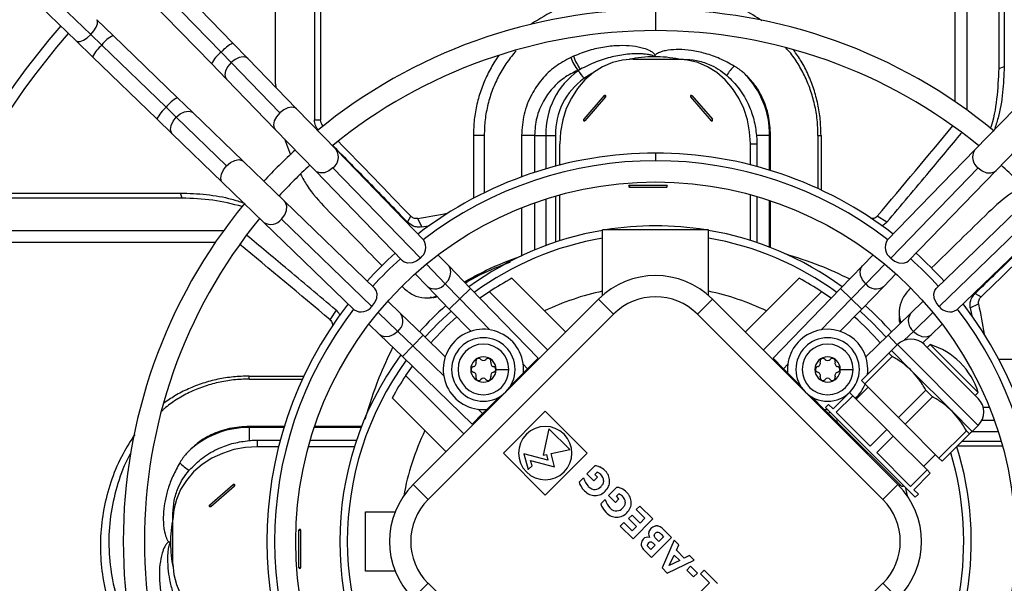
# Model space of a CAD drawing. Units: millimetres. Extents: x 5 to 414, y 3 to 291.
# Drawn here: x 121 to 136, y 239 to 248 of the extents above; entities that cross this region are included whole.
import ezdxf

# ---------------------------------------------------------------- set-up
doc = ezdxf.new("R2010")
doc.units = ezdxf.units.MM

msp = doc.modelspace()

# ---------------------------------------------------------------- linework, layer by layer
at = {"color": 7, "linetype": 'Continuous', "lineweight": 25}
for p, q in [((135.715, 250.59), (135.715, 246.234)), ((135.902, 250.51), (135.902, 246.103)), ((125.63, 250.293), (125.63, 245.945)), ((125.727, 250.339), (125.727, 245.945)), ((136.412, 246.757), (136.412, 250.273)), ((136.492, 250.233), (136.492, 246.784)), ((125.016, 246.514), (125.016, 249.971)), ((121.218, 248.151), (122.108, 247.29)), ((124.342, 247.155), (123.362, 248.168)), ((120.987, 248.05), (121.877, 247.189)), ((124.159, 247.01), (123.178, 248.023)), ((123.027, 247.844), (124.007, 246.831)), ((122.459, 247.275), (122.202, 247.524)), ((121.877, 247.189), (122.134, 246.94)), ((122.108, 247.29), (122.279, 247.124)), ((123.471, 246.295), (122.459, 247.275)), ((122.279, 247.124), (123.292, 246.144)), ((124.578, 246.912), (124.342, 247.155)), ((122.134, 246.94), (123.147, 245.96)), ((124.159, 247.01), (124.316, 246.848)), ((125.345, 246.12), (124.578, 246.912)), ((130.646, 246.901), (131.339, 246.901)), ((131.339, 246.901), (131.44, 246.901)), ((124.007, 246.831), (124.243, 246.587)), ((125.082, 246.056), (124.316, 246.848)), ((129.776, 246.724), (129.782, 246.719)), ((136.412, 246.757), (136.492, 246.784)), ((124.243, 246.587), (125.01, 245.795)), ((125.016, 246.514), (125.02, 246.455)), ((123.715, 246.059), (123.471, 246.295)), ((130.194, 246.328), (129.871, 245.954)), ((130.213, 246.306), (129.889, 245.932)), ((131.554, 246.306), (131.877, 245.932)), ((131.572, 246.328), (131.896, 245.954)), ((123.292, 246.144), (123.454, 245.986)), ((125.974, 245.471), (125.345, 246.12)), ((136.657, 246.12), (136.028, 245.471)), ((123.147, 245.96), (123.39, 245.724)), ((123.454, 245.986), (124.246, 245.22)), ((124.507, 245.293), (123.715, 246.059)), ((125.63, 245.945), (125.727, 245.945)), ((125.01, 245.795), (125.638, 245.146)), ((136.363, 245.146), (136.992, 245.795)), ((123.39, 245.724), (124.182, 244.957)), ((125.156, 245.644), (125.251, 245.393)), ((128.132, 245.701), (128.132, 244.709)), ((128.303, 245.701), (128.132, 245.701)), ((128.303, 245.701), (128.303, 244.796)), ((129.095, 245.701), (128.891, 245.701)), ((129.095, 245.701), (129.273, 245.701)), ((129.273, 245.701), (129.425, 245.701)), ((132.796, 245.701), (132.591, 245.701)), ((132.813, 245.701), (132.796, 245.701)), ((132.813, 245.148), (132.813, 245.701)), ((133.559, 245.701), (133.559, 244.862)), ((133.559, 245.701), (133.607, 245.701)), ((133.607, 245.701), (133.607, 244.84)), ((127.351, 244.048), (125.974, 245.471)), ((129.492, 245.234), (129.492, 245.568)), ((132.494, 245.238), (132.494, 245.568)), ((132.494, 245.568), (132.597, 245.568)), ((132.597, 245.568), (132.597, 245.211)), ((136.028, 245.471), (134.651, 244.048)), ((125.156, 244.664), (124.507, 245.293)), ((127.298, 243.767), (125.921, 245.19)), ((136.081, 245.19), (134.704, 243.767)), ((125.638, 245.146), (127.015, 243.723)), ((134.986, 243.723), (136.363, 245.146)), ((124.182, 244.957), (124.832, 244.329)), ((130.59, 244.917), (131.177, 244.917)), ((130.59, 244.886), (131.177, 244.886)), ((123.545, 244.712), (120.029, 244.712)), ((120.069, 244.792), (123.518, 244.792)), ((123.545, 244.712), (123.518, 244.792)), ((129.492, 244.04), (129.492, 244.764)), ((132.494, 244.045), (132.494, 244.768)), ((132.597, 244.739), (132.597, 244.011)), ((126.579, 243.287), (125.156, 244.664)), ((132.813, 243.933), (132.813, 244.67)), ((136.845, 244.664), (135.423, 243.287)), ((125.112, 244.382), (126.535, 243.004)), ((127.094, 244.333), (127.145, 244.428)), ((127.321, 244.259), (127.258, 244.39)), ((134.644, 244.333), (134.492, 244.428)), ((135.466, 243.004), (136.889, 244.382)), ((124.832, 244.329), (126.254, 242.952)), ((135.747, 242.952), (137.17, 244.329)), ((119.792, 244.203), (124.199, 244.203)), ((130.167, 243.178), (130.167, 244.212)), ((131.834, 244.212), (130.167, 244.212)), ((131.834, 243.178), (131.834, 244.212)), ((119.712, 244.016), (124.069, 244.016)), ((127.743, 243.643), (127.575, 243.816)), ((134.426, 243.816), (134.258, 243.643)), ((128.087, 243.287), (127.743, 243.643)), ((134.258, 243.643), (133.914, 243.287)), ((127.215, 243.518), (127.408, 243.318)), ((129.586, 242.601), (128.738, 243.45)), ((133.263, 243.45), (132.415, 242.601)), ((134.594, 243.318), (134.787, 243.518)), ((127.408, 243.318), (127.752, 242.963)), ((127.69, 243.362), (127.92, 243.125)), ((134.082, 243.125), (134.311, 243.362)), ((134.249, 242.963), (134.594, 243.318)), ((127.394, 243.14), (127.451, 243.14)), ((129.15, 242.189), (128.087, 243.287)), ((128.385, 243.237), (128.236, 243.134)), ((128.385, 243.237), (129.304, 242.318)), ((133.616, 243.237), (132.698, 242.318)), ((133.914, 243.287), (132.851, 242.189)), ((133.765, 243.134), (133.616, 243.237)), ((136.032, 243.208), (136.127, 243.157)), ((126.984, 242.894), (126.784, 243.088)), ((130.105, 243.12), (127.182, 240.197)), ((130.341, 242.884), (130.105, 243.12)), ((131.661, 242.884), (131.896, 243.12)), ((134.819, 240.197), (131.896, 243.12)), ((135.217, 243.088), (135.017, 242.894)), ((135.958, 242.982), (136.089, 243.044)), ((125.969, 242.945), (125.874, 242.793)), ((127.34, 242.55), (126.984, 242.894)), ((130.341, 242.884), (127.418, 239.961)), ((127.752, 242.963), (128.09, 242.613)), ((134.583, 239.961), (131.661, 242.884)), ((133.911, 242.613), (134.249, 242.963)), ((135.017, 242.894), (134.662, 242.55)), ((134.839, 242.908), (134.839, 242.851)), ((126.486, 242.727), (126.659, 242.559)), ((135.342, 242.559), (135.515, 242.727)), ((126.659, 242.559), (127.015, 242.215)), ((127.177, 242.383), (126.94, 242.612)), ((127.689, 242.212), (127.34, 242.55)), ((134.662, 242.55), (134.312, 242.212)), ((135.206, 242.428), (135.342, 242.559)), ((134.715, 242.309), (134.81, 242.403)), ((136.082, 241.131), (134.81, 242.403)), ((136.082, 241.555), (135.234, 242.403)), ((135.281, 242.356), (135.328, 242.403)), ((136.082, 241.649), (135.328, 242.403)), ((127.015, 242.215), (128.113, 241.152)), ((134.675, 242.268), (134.244, 241.838)), ((134.726, 242.217), (134.295, 241.786)), ((134.675, 242.268), (134.726, 242.217)), ((134.715, 242.309), (135.034, 241.991)), ((127.169, 242.066), (127.065, 241.917)), ((128.985, 242.024), (129.15, 242.189)), ((133.016, 242.024), (132.851, 242.189)), ((137.401, 242.17), (136.408, 242.17)), ((124.601, 241.908), (125.462, 241.908)), ((124.601, 241.86), (124.601, 241.908)), ((127.065, 241.917), (127.984, 240.999)), ((128.49, 242.012), (128.69, 242.012)), ((128.722, 241.761), (128.921, 241.96)), ((128.921, 241.96), (128.985, 242.024)), ((133.08, 241.96), (133.016, 242.024)), ((133.08, 241.96), (133.279, 241.761)), ((133.911, 242.012), (134.111, 242.012)), ((135.034, 241.991), (135.67, 241.354)), ((124.601, 241.86), (125.44, 241.86)), ((134.244, 241.838), (134.295, 241.786)), ((134.829, 241.253), (134.295, 241.786)), ((134.055, 241.649), (133.796, 241.39)), ((134.107, 241.598), (133.847, 241.339)), ((134.055, 241.649), (134.107, 241.598)), ((134.641, 241.064), (134.107, 241.598)), ((134.161, 241.543), (134.35, 241.732)), ((135.26, 241.683), (134.829, 241.253)), ((135.26, 241.683), (135.362, 241.581)), ((136.035, 241.602), (136.082, 241.649)), ((126.852, 241.564), (127.701, 240.716)), ((128.342, 241.381), (128.541, 241.58)), ((133.46, 241.58), (133.659, 241.381)), ((133.678, 241.413), (133.725, 241.461)), ((133.796, 241.39), (133.725, 241.461)), ((135.362, 241.581), (134.932, 241.15)), ((128.278, 241.317), (128.113, 241.152)), ((128.342, 241.381), (128.278, 241.317)), ((129.264, 241.353), (128.604, 240.693)), ((129.924, 240.693), (129.264, 241.353)), ((133.659, 241.381), (133.723, 241.317)), ((133.659, 241.381), (133.713, 241.379)), ((135.092, 239.999), (133.678, 241.413)), ((133.723, 241.317), (133.87, 241.17)), ((134.381, 240.805), (133.847, 241.339)), ((135.67, 241.354), (135.988, 241.036)), ((133.861, 241.183), (134.862, 240.182)), ((134.829, 241.253), (134.932, 241.15)), ((134.932, 241.15), (135.465, 240.616)), ((135.988, 241.036), (136.082, 241.131)), ((125.154, 241.114), (124.601, 241.114)), ((124.601, 241.114), (124.601, 241.097)), ((124.601, 241.097), (124.601, 240.892)), ((126.369, 241.114), (125.632, 241.114)), ((129.319, 241.078), (129.23, 240.659)), ((129.649, 240.748), (129.319, 241.078)), ((134.641, 241.064), (134.381, 240.805)), ((134.641, 241.064), (134.743, 240.961)), ((135.896, 241.047), (135.465, 240.616)), ((135.947, 240.995), (135.517, 240.565)), ((135.896, 241.047), (135.947, 240.995)), ((124.734, 240.795), (124.734, 240.898)), ((124.734, 240.898), (125.091, 240.898)), ((125.564, 240.898), (126.291, 240.898)), ((134.743, 240.961), (134.484, 240.702)), ((134.743, 240.961), (135.277, 240.428)), ((125.064, 240.795), (124.734, 240.795)), ((126.257, 240.795), (125.534, 240.795)), ((128.604, 240.693), (129.264, 240.033)), ((129.306, 240.581), (128.928, 240.682)), ((128.928, 240.682), (128.995, 240.433)), ((129.23, 240.659), (129.282, 240.67)), ((129.264, 240.033), (129.924, 240.693)), ((129.282, 240.67), (129.306, 240.581)), ((129.356, 240.686), (129.649, 240.748)), ((129.412, 240.475), (129.356, 240.686)), ((135.018, 240.168), (134.484, 240.702)), ((135.222, 240.482), (135.411, 240.671)), ((135.762, 240.81), (136.463, 240.81)), ((129.056, 240.495), (129.034, 240.576)), ((129.034, 240.576), (129.412, 240.475)), ((135.465, 240.616), (135.517, 240.565)), ((128.995, 240.433), (129.056, 240.495)), ((130.047, 240.494), (129.918, 240.365)), ((129.918, 240.365), (130.027, 240.256)), ((130.044, 240.354), (130.081, 240.391)), ((130.085, 240.313), (130.044, 240.354)), ((135.277, 240.428), (135.018, 240.168)), ((135.328, 240.376), (135.069, 240.117)), ((135.277, 240.428), (135.328, 240.376)), ((123.975, 239.873), (124.349, 240.197)), ((127.418, 239.961), (127.182, 240.197)), ((129.867, 240.302), (129.798, 240.234)), ((130.027, 240.256), (130.085, 240.313)), ((134.583, 239.961), (134.819, 240.197)), ((123.996, 239.854), (124.37, 240.178)), ((130.387, 240.153), (130.259, 240.024)), ((130.385, 240.013), (130.422, 240.05)), ((135.14, 240.046), (135.069, 240.117)), ((135.092, 239.999), (135.14, 240.046)), ((130.207, 239.962), (130.139, 239.893)), ((130.259, 240.024), (130.368, 239.915)), ((130.368, 239.915), (130.425, 239.973)), ((130.425, 239.973), (130.385, 240.013)), ((123.401, 239.64), (123.401, 239.741)), ((126.434, 238.835), (126.434, 239.768)), ((126.434, 239.768), (126.9, 239.768)), ((130.756, 239.86), (130.698, 239.803)), ((130.698, 239.803), (130.834, 239.668)), ((130.96, 239.656), (130.756, 239.86)), ((123.401, 238.947), (123.401, 239.64)), ((130.502, 239.601), (130.445, 239.543)), ((130.635, 239.469), (130.502, 239.601)), ((130.632, 239.718), (130.574, 239.661)), ((130.574, 239.661), (130.701, 239.535)), ((130.758, 239.592), (130.632, 239.718)), ((130.646, 239.342), (130.96, 239.656)), ((130.834, 239.668), (130.758, 239.592)), ((125.385, 238.891), (125.385, 239.477)), ((125.416, 238.891), (125.416, 239.477)), ((130.445, 239.543), (130.646, 239.342)), ((130.701, 239.535), (130.635, 239.469)), ((131.253, 239.363), (131.118, 239.498)), ((130.939, 239.049), (131.253, 239.363)), ((130.959, 239.279), (130.995, 239.243)), ((131.053, 239.3), (131.004, 239.349)), ((131.127, 239.375), (131.053, 239.3)), ((131.087, 239.414), (131.127, 239.375)), ((131.295, 239.321), (131.104, 238.884)), ((131.369, 239.247), (131.295, 239.321)), ((130.819, 239.169), (130.939, 239.049)), ((130.928, 239.175), (130.891, 239.212)), ((130.995, 239.243), (130.928, 239.175)), ((131.33, 239.163), (131.369, 239.247)), ((131.454, 239.039), (131.33, 239.163)), ((131.184, 238.804), (131.609, 239.007)), ((131.218, 238.92), (131.296, 239.087)), ((131.381, 239.002), (131.218, 238.92)), ((131.296, 239.087), (131.381, 239.002)), ((131.536, 239.08), (131.454, 239.039)), ((131.609, 239.007), (131.536, 239.08)), ((126.9, 238.835), (126.434, 238.835)), ((131.104, 238.884), (131.184, 238.804)), ((131.554, 238.91), (131.493, 238.849)), ((131.493, 238.849), (131.599, 238.744)), ((131.66, 238.804), (131.554, 238.91)), ((131.599, 238.744), (131.66, 238.804)), ((131.766, 238.85), (131.709, 238.793)), ((131.977, 238.639), (131.766, 238.85)), ((127.418, 238.642), (127.182, 238.406)), ((127.418, 238.642), (130.341, 235.719)), ((131.851, 238.65), (131.594, 238.394)), ((131.661, 235.719), (134.583, 238.642)), ((131.709, 238.793), (131.851, 238.65)), ((134.583, 238.642), (134.819, 238.406))]:
    msp.add_line(p, q, dxfattribs=at)
at = {"color": 8, "linetype": 'Continuous', "lineweight": 25}
for p, q in [((131.001, 247.685), (131.001, 247.351)), ((125.76, 245.845), (125.764, 245.852)), ((128.891, 245.701), (128.891, 245.048)), ((129.095, 245.701), (129.095, 245.119)), ((129.273, 245.701), (129.273, 245.174)), ((129.425, 245.701), (129.425, 245.217)), ((132.796, 245.154), (132.796, 245.701)), ((131.001, 245.423), (131.001, 245.301)), ((129.273, 244.698), (129.273, 243.965)), ((129.425, 244.745), (129.425, 244.019)), ((128.891, 244.561), (128.891, 243.805)), ((129.095, 244.638), (129.095, 243.895)), ((132.796, 243.94), (132.796, 244.676)), ((127.392, 243.67), (127.69, 243.362)), ((134.311, 243.362), (134.61, 243.67)), ((127.92, 243.125), (128.087, 243.287)), ((134.082, 243.125), (133.914, 243.287)), ((127.752, 242.963), (127.92, 243.125)), ((127.92, 243.125), (128.392, 242.637)), ((133.61, 242.637), (134.082, 243.125)), ((134.249, 242.963), (134.082, 243.125)), ((126.94, 242.612), (126.632, 242.911)), ((135.369, 242.911), (135.061, 242.612)), ((127.34, 242.55), (127.177, 242.383)), ((134.662, 242.55), (134.807, 242.4)), ((135.061, 242.612), (134.917, 242.472)), ((127.177, 242.383), (127.015, 242.215)), ((127.665, 241.91), (127.177, 242.383)), ((128.918, 242.093), (128.985, 242.024)), ((133.016, 242.024), (133.083, 242.093)), ((128.278, 241.317), (128.209, 241.384)), ((133.749, 241.342), (133.723, 241.317)), ((136.26, 241.411), (136.162, 241.411)), ((136.337, 241.207), (136.138, 241.207)), ((125.148, 241.097), (124.601, 241.097)), ((126.363, 241.097), (125.626, 241.097)), ((136.398, 241.029), (135.981, 241.029)), ((136.444, 240.877), (135.829, 240.877))]:
    msp.add_line(p, q, dxfattribs=at)
at = {"color": 8, "linetype": 'Continuous', "lineweight": 25, "flags": 128}
for points in [[(122.108, 247.29), (122.157, 247.348), (122.193, 247.407), (122.213, 247.46), (122.214, 247.503), (122.202, 247.524)], [(121.877, 247.189), (121.899, 247.178), (121.941, 247.18), (121.994, 247.201), (122.052, 247.239), (122.108, 247.29)], [(124.578, 246.912), (124.559, 246.927), (124.508, 246.939), (124.446, 246.929), (124.379, 246.897), (124.316, 246.848)], [(124.316, 246.848), (124.264, 246.786), (124.23, 246.72), (124.218, 246.658), (124.229, 246.607), (124.243, 246.587)], [(130.01, 246.681), (130, 246.675), (129.873, 246.596)], [(123.454, 245.986), (123.516, 246.038), (123.582, 246.072), (123.644, 246.084), (123.695, 246.073), (123.715, 246.059)], [(125.345, 246.12), (125.326, 246.135), (125.275, 246.147), (125.212, 246.137), (125.145, 246.105), (125.082, 246.056)], [(123.39, 245.724), (123.376, 245.743), (123.363, 245.794), (123.373, 245.857), (123.405, 245.923), (123.454, 245.986)], [(125.082, 246.056), (125.031, 245.994), (124.997, 245.928), (124.985, 245.866), (124.996, 245.815), (125.01, 245.795)], [(124.246, 245.22), (124.308, 245.271), (124.374, 245.305), (124.436, 245.318), (124.487, 245.307), (124.507, 245.293)], [(124.182, 244.957), (124.168, 244.976), (124.155, 245.027), (124.165, 245.09), (124.197, 245.157), (124.246, 245.22)], [(125.921, 245.19), (125.856, 245.141), (125.786, 245.113), (125.718, 245.108), (125.661, 245.128), (125.638, 245.146)], [(136.081, 245.19), (136.145, 245.141), (136.215, 245.113), (136.283, 245.108), (136.341, 245.128), (136.363, 245.146)], [(125.112, 244.382), (125.161, 244.446), (125.189, 244.516), (125.194, 244.584), (125.174, 244.641), (125.156, 244.664)], [(127.69, 243.362), (127.738, 243.421), (127.769, 243.487), (127.778, 243.552), (127.766, 243.609), (127.743, 243.643)], [(134.311, 243.362), (134.261, 243.425), (134.23, 243.494), (134.223, 243.562), (134.241, 243.62), (134.258, 243.643)], [(127.369, 242.522), (127.582, 242.748), (127.78, 242.933)], [(134.221, 242.933), (134.419, 242.748), (134.633, 242.522)], [(126.94, 242.612), (126.878, 242.562), (126.808, 242.531), (126.74, 242.524), (126.682, 242.542), (126.659, 242.559)], [(135.061, 242.612), (135.124, 242.562), (135.193, 242.531), (135.261, 242.524), (135.319, 242.542), (135.342, 242.559)], [(134.967, 240.019), (134.948, 240.117), (134.941, 240.151)]]:
    msp.add_lwpolyline(points, dxfattribs=at)
at = {"color": 7, "linetype": 'Continuous', "lineweight": 25, "flags": 128}
for points in [[(130.646, 246.901), (130.482, 246.888), (130.321, 246.847), (130.167, 246.781), (130.022, 246.69), (129.89, 246.576), (129.774, 246.441), (129.675, 246.289), (129.596, 246.122), (129.539, 245.944), (129.504, 245.758), (129.492, 245.568)], [(132.494, 245.568), (132.482, 245.758), (132.447, 245.944), (132.39, 246.122), (132.311, 246.289), (132.212, 246.441), (132.095, 246.576), (131.964, 246.69), (131.819, 246.781), (131.665, 246.847), (131.504, 246.888), (131.339, 246.901)], [(130.213, 246.306), (130.216, 246.311), (130.217, 246.317), (130.216, 246.323), (130.213, 246.328), (130.209, 246.331), (130.204, 246.332), (130.199, 246.331), (130.194, 246.328)], [(131.572, 246.328), (131.568, 246.331), (131.563, 246.332), (131.558, 246.331), (131.554, 246.328), (131.551, 246.323), (131.55, 246.317), (131.551, 246.311), (131.554, 246.306)], [(129.871, 245.954), (129.868, 245.949), (129.867, 245.943), (129.868, 245.937), (129.871, 245.932), (129.875, 245.929), (129.88, 245.928), (129.885, 245.929), (129.889, 245.932)], [(131.877, 245.932), (131.882, 245.929), (131.887, 245.928), (131.892, 245.929), (131.896, 245.932), (131.899, 245.937), (131.9, 245.943), (131.899, 245.949), (131.896, 245.954)], [(127.321, 244.259), (127.418, 244.277), (127.44, 244.281)], [(127.298, 243.767), (127.236, 243.72), (127.167, 243.692), (127.101, 243.685), (127.044, 243.702), (127.015, 243.723)], [(134.704, 243.767), (134.766, 243.72), (134.834, 243.692), (134.9, 243.685), (134.957, 243.702), (134.986, 243.723)], [(126.535, 243.004), (126.582, 243.067), (126.61, 243.135), (126.617, 243.201), (126.6, 243.258), (126.579, 243.287)], [(135.466, 243.004), (135.419, 243.067), (135.391, 243.135), (135.385, 243.201), (135.401, 243.258), (135.423, 243.287)], [(135.958, 242.982), (135.976, 242.885), (135.98, 242.862)], [(124.734, 240.795), (124.544, 240.783), (124.358, 240.748), (124.18, 240.69), (124.013, 240.612), (123.861, 240.513), (123.726, 240.396), (123.612, 240.264), (123.521, 240.12), (123.455, 239.965), (123.414, 239.804), (123.401, 239.64)], [(124.37, 240.178), (124.373, 240.182), (124.375, 240.187), (124.373, 240.192), (124.37, 240.197), (124.365, 240.2), (124.359, 240.201), (124.353, 240.2), (124.349, 240.197)], [(123.975, 239.873), (123.971, 239.869), (123.97, 239.864), (123.971, 239.859), (123.975, 239.854), (123.98, 239.851), (123.985, 239.85), (123.991, 239.851), (123.996, 239.854)], [(123.401, 238.947), (123.414, 238.783), (123.455, 238.622), (123.521, 238.468), (123.612, 238.323), (123.726, 238.191), (123.861, 238.075), (124.013, 237.976), (124.18, 237.897), (124.358, 237.839), (124.544, 237.804), (124.734, 237.793)]]:
    msp.add_lwpolyline(points, dxfattribs=at)
at = {"color": 7, "linetype": 'Continuous', "lineweight": 25}
for centre, radius in [((131.001, 239.435), 23.4), ((131.001, 239.435), 23.186), ((131.001, 239.301), 5.667)]:
    msp.add_circle(centre, radius, dxfattribs=at)
for centre, radius, start, end in [((131.001, 239.301), 8.383, 90, 129.4251), ((131.001, 239.301), 8.383, 50.5022, 90), ((131.001, 239.301), 12.4, 139.0684, 220.9316), ((131.001, 239.301), 8.05, 90, 129.1598), ((131.001, 239.301), 8.05, 50.7677, 90), ((131.001, 239.301), 12.233, 139.1112, 220.8888), ((130.816, 244.406), 2.772, 113.526, 114.5167), ((130.478, 247.237), 0.869, 200.797, 216.1445), ((130.515, 247.239), 0.857, 199.8715, 215.478), ((130.984, 245.007), 1.933, 78.508, 90.2873), ((130.49, 245.729), 1.217, 125.5649, 181.305), ((130.821, 244.323), 2.619, 112.5386, 113.5176), ((131.048, 244.82), 2.282, 122.6338, 123.6906), ((129.48, 246.401), 0.438, 26.4685, 46.4712), ((132.745, 246.275), 0.725, 134.2918, 149.2413), ((130.495, 245.726), 1.07, 125.5649, 181.305), ((131.439, 245.719), 1.356, 359.2446, 44.3157), ((130.33, 246.426), 0.168, 216.018, 225.7688), ((131.689, 246.207), 0.168, 134.2312, 143.982), ((130.006, 246.052), 0.168, 216.018, 225.7688), ((132.013, 245.833), 0.168, 134.2312, 143.982), ((131.001, 239.301), 8.383, 132.6195, 137.3805), ((131.001, 239.301), 6.121, 90, 127.7026), ((131.001, 239.301), 6.121, 52.2974, 90), ((131.001, 239.301), 8.05, 132.5594, 137.4406), ((131.001, 239.301), 6, 52.4268, 127.5732), ((131.001, 239.301), 8.05, 42.5594, 47.4406), ((130.592, 244.901), 0.0153, 96.6254, 263.3746), ((130.734, 244.901), 0.145, 173.9767, 186.0233), ((131.321, 244.901), 0.145, 173.9767, 186.0233), ((131.175, 244.901), 0.0153, 276.6254, 83.3746), ((131.001, 239.301), 8.383, 140.514, 219.4251), ((131.001, 239.301), 8.05, 140.7677, 219.1633), ((60.368, 607.423), 369.144, 280.43989, 280.51493), ((131.001, 239.301), 4.973, 90, 99.1394), ((131.001, 239.301), 4.973, 80.8606, 90), ((131.001, 239.301), 4.973, 99.646, 126.2243), ((131.001, 239.301), 4.973, 53.7757, 80.354), ((127.175, 243.936), 0.208, 306.0335, 32.6355), ((134.826, 243.936), 0.208, 147.3645, 233.9665), ((131.001, 239.301), 6.121, 132.0832, 137.9168), ((131.001, 239.301), 6.121, 42.0832, 47.9168), ((131.001, 239.301), 6, 132.043, 137.957), ((131.001, 239.301), 6, 42.043, 47.957), ((131.001, 239.301), 4.725, 118.6105, 123.6082), ((131.001, 242.224), 1.267, 45, 135), ((131.001, 239.301), 4.725, 56.3918, 61.3895), ((131.001, 239.301), 4.031, 101.9316, 115.6832), ((131.001, 242.224), 0.933, 45, 135), ((131.001, 239.301), 4.031, 64.3168, 78.0684), ((131.001, 239.301), 6.121, 142.2974, 217.7026), ((126.366, 243.127), 0.208, 237.3645, 323.9665), ((131.001, 239.301), 4.973, 131.6243, 138.3757), ((131.001, 239.301), 4.973, 41.6243, 48.3757), ((135.635, 243.127), 0.208, 216.0335, 302.6355), ((131.001, 239.301), 6.121, 322.2974, 37.7026), ((499.122, 309.934), 369.144, 190.43989, 190.51493), ((131.001, 239.301), 6, 142.4268, 217.5732), ((131.001, 239.301), 4.725, 131.4959, 138.5041), ((131.001, 239.301), 4.725, 41.4959, 48.5041), ((131.001, 239.301), 6, 322.4268, 37.5732), ((128.29, 242.012), 0.633, 355.2566, 274.7434), ((133.711, 242.012), 0.633, 352.8636, 184.7434), ((128.29, 242.012), 0.5, 0, 180), ((128.29, 242.012), 0.4, 0, 180), ((133.711, 242.012), 0.5, 0, 180), ((133.711, 242.012), 0.4, 0, 180), ((135.022, 242.191), 0.3, 45, 135), ((134.998, 241.319), 1.133, 45, 73.0725), ((131.001, 239.301), 4.973, 143.7757, 216.2243), ((128.29, 242.012), 0.2, 0, 180), ((133.711, 242.012), 0.2, 0, 180), ((128.142, 242.012), 0.0453, 101.3189, 258.6811), ((128.123, 242.109), 0.0533, 281.3189, 18.6811), ((128.216, 242.14), 0.0453, 41.3189, 198.6811), ((128.29, 242.205), 0.0533, 221.3189, 318.6811), ((128.364, 242.14), 0.0453, 341.3189, 138.6811), ((128.458, 242.109), 0.0533, 161.3189, 258.6811), ((128.438, 242.012), 0.0453, 281.3189, 78.6811), ((133.563, 242.012), 0.0453, 101.3189, 258.6811), ((133.544, 242.109), 0.0533, 281.3189, 18.6811), ((133.637, 242.14), 0.0453, 41.3189, 198.6811), ((133.711, 242.205), 0.0533, 221.3189, 318.6811), ((133.785, 242.14), 0.0453, 341.3189, 138.6811), ((133.879, 242.109), 0.0533, 161.3189, 258.6811), ((133.859, 242.012), 0.0453, 281.3189, 78.6811), ((134.998, 241.319), 1.133, 16.9275, 45), ((131.001, 239.301), 4.725, 146.3918, 151.3895), ((128.29, 242.012), 0.5, 180, 0), ((128.29, 242.012), 0.4, 180, 0), ((128.29, 242.012), 0.2, 180, 0), ((128.123, 241.915), 0.0533, 341.3189, 78.6811), ((128.216, 241.884), 0.0453, 161.3189, 318.6811), ((128.364, 241.884), 0.0453, 221.3189, 18.6811), ((128.458, 241.915), 0.0533, 101.3189, 198.6811), ((133.711, 242.012), 0.5, 180, 0), ((133.711, 242.012), 0.4, 180, 0), ((133.711, 242.012), 0.2, 180, 0), ((133.544, 241.915), 0.0533, 341.3189, 78.6811), ((133.637, 241.884), 0.0453, 161.3189, 318.6811), ((133.785, 241.884), 0.0453, 221.3189, 18.6811), ((133.879, 241.915), 0.0533, 101.3189, 198.6811), ((128.29, 241.819), 0.0533, 41.3189, 138.6811), ((133.711, 241.819), 0.0533, 41.3189, 138.6811), ((133.711, 242.012), 0.633, 313.7937, 338.5782), ((135.87, 241.343), 0.3, 315, 45), ((133.885, 241.207), 0.0333, 135, 225), ((133.89, 241.107), 0.0667, 105, 123.463), ((124.583, 239.74), 1.356, 89.2446, 134.3157), ((129.264, 240.693), 0.42, 135, 315), ((129.264, 240.693), 0.42, 315, 135), ((131.001, 239.301), 4.973, 323.7757, 17.4536), ((124.027, 241.046), 0.725, 224.2918, 239.2413), ((124.469, 240.314), 0.168, 224.2312, 233.982), ((128.078, 239.301), 1.267, 135, 225), ((133.923, 239.301), 1.267, 315, 45), ((134.786, 240.211), 0.0667, 326.2056, 345), ((134.886, 240.206), 0.0333, 225, 315), ((128.078, 239.301), 0.933, 135, 225), ((133.923, 239.301), 0.933, 315, 45), ((124.095, 239.99), 0.168, 224.2312, 233.982), ((125.295, 239.284), 1.933, 168.508, 180.2873), ((125.401, 239.476), 0.0153, 6.6254, 173.3746), ((125.401, 239.622), 0.145, 263.9767, 276.0233), ((125.401, 238.892), 0.0153, 186.6254, 353.3746), ((125.401, 239.035), 0.145, 263.9767, 276.0233)]:
    msp.add_arc(centre, radius, start, end, dxfattribs=at)
at = {"color": 8, "linetype": 'Continuous', "lineweight": 25}
for centre, radius, start, end in [((122.678, 246.834), 0.493, 116.4576, 143.9596), ((122.657, 246.676), 0.585, 130.0984, 153.2039), ((124.626, 246.608), 0.616, 117.3799, 139.3178), ((124.476, 246.588), 0.528, 126.9687, 152.614), ((130.985, 245.005), 1.935, 90.3125, 101.7077), ((123.714, 245.826), 0.528, 117.386, 143.0313), ((123.694, 245.676), 0.616, 130.6822, 152.6201), ((125.8, 245.358), 0.207, 305.7324, 32.9366), ((136.202, 245.358), 0.207, 147.0634, 234.2676), ((124.944, 244.503), 0.207, 237.0634, 324.2676), ((131.001, 239.301), 4.854, 99.885, 126.0306), ((131.001, 239.301), 4.854, 53.9694, 80.115), ((127.525, 243.491), 0.209, 235.7201, 321.8914), ((134.475, 243.488), 0.207, 217.5922, 304.7964), ((126.814, 242.776), 0.207, 307.5922, 34.7964), ((135.188, 242.776), 0.207, 145.2036, 232.4078), ((131.001, 239.301), 4.854, 143.9694, 216.0306), ((131.001, 239.301), 4.031, 154.3168, 169.7406), ((131.001, 239.301), 4.854, 323.9694, 16.7181), ((125.297, 239.285), 1.935, 180.3125, 191.7077)]:
    msp.add_arc(centre, radius, start, end, dxfattribs=at)
at = {"color": 7, "linetype": 'Continuous', "lineweight": 25}
for centre, major_axis, ratio, start_param, end_param in [((117.559, 240.132), (30.343, 30.356), 0.222333, 5.069642, 5.116048), ((117.796, 240.132), (-30.214, 30.336), 0.226281, 4.629292, 4.6678), ((117.812, 238.939), (30.337, -30.315), 0.224543, 1.501915, 1.531233), ((130.638, 252.491), (30.315, 30.337), 0.224543, 4.643508, 4.672825), ((131.832, 252.506), (30.336, 30.214), 0.226281, 4.629292, 4.6678), ((130.17, 225.859), (30.356, -30.343), 0.222333, 1.928049, 1.974455), ((117.812, 238.939), (30.337, -30.315), 0.224543, 1.490451, 1.491284), ((130.638, 252.491), (30.315, 30.337), 0.224543, 4.632044, 4.632876), ((130.36, 239.831), (0.347, -0.653), 0.322093, 2.731738, 2.997928), ((129.8, 240.364), (-0.331, 0.01), 0.200216, 3.46751, 3.702185), ((129.982, 240.038), (-0.098, -0.353), 0.574969, 2.827659, 2.968974), ((129.096, 238.954), (-1.073, -1.495), 0.391177, 3.077291, 3.211599), ((126.882, 239.632), (-3.298, -0.651), 0.188817, 3.106679, 3.26745), ((132.885, 240.453), (3.095, 0.174), 0.262302, 3.198009, 3.370692), ((135.223, 246.662), (-5.265, -6.507), 0.167947, 6.166321, 6.267072), ((122.493, 242.04), (7.78, -1.837), 0.157002, 6.18692, 6.32491), ((129.251, 240.262), (1.027, -0.015), 0.45858, 0.019655, 0.201787), ((130.923, 244.687), (-0.914, -4.66), 0.208936, 6.142949, 6.320364), ((129.88, 245.96), (0.161, -5.839), 0.128057, 6.151193, 6.296784), ((127.763, 244.314), (2.345, -4.174), 0.174532, 6.213894, 6.334305), ((130.7, 239.491), (0.347, -0.653), 0.322144, 2.731659, 2.997895), ((130.141, 240.024), (-0.33, 0.01), 0.2004, 3.467872, 3.702805), ((129.435, 238.611), (-1.074, -1.498), 0.390832, 3.07733, 3.211521), ((133.228, 240.113), (3.097, 0.174), 0.262229, 3.197989, 3.370624), ((135.61, 246.378), (-5.311, -6.564), 0.167221, 6.166843, 6.267156), ((130.323, 239.697), (-0.098, -0.353), 0.574969, 2.827659, 2.968974), ((127.22, 239.29), (-3.301, -0.652), 0.18873, 3.106695, 3.267394), ((122.831, 241.7), (7.782, -1.838), 0.156975, 6.186937, 6.324905), ((129.59, 239.921), (1.029, -0.015), 0.458293, 0.019554, 0.201562), ((131.263, 244.344), (-0.913, -4.658), 0.208982, 6.142916, 6.320371), ((130.221, 245.598), (0.161, -5.817), 0.128292, 6.150944, 6.296805), ((128.102, 243.976), (2.346, -4.176), 0.174479, 6.213916, 6.334288), ((132.378, 239.221), (1.486, -0.214), 0.248385, 3.131381, 3.328272), ((131.572, 239.16), (0.67, -0.307), 0.403488, 2.992781, 3.242354), ((132.037, 239.139), (1.138, -0.318), 0.285008, 2.881825, 2.982393), ((131.069, 239.358), (0.113, -0.168), 0.742706, 2.794137, 3.109287), ((131.104, 238.282), (0.074, -1.163), 0.182614, 3.110567, 3.306233), ((131.278, 238.587), (0.253, -0.857), 0.182405, 2.817958, 3.066306), ((131.269, 237.391), (0.245, -2.151), 0.182401, 2.916226, 3.054953), ((131.103, 239.184), (0.325, -0.098), 0.47413, 3.248235, 3.518326), ((131.709, 238.647), (0.913, -0.68), 0.295176, 3.094415, 3.328438), ((131.631, 236.748), (0.783, -2.616), 0.180913, 3.025161, 3.235778), ((130.979, 239.22), (-0.101, 0.045), 0.662431, 6.037743, 6.514344), ((132.274, 239.209), (1.498, -0.049), 0.2377, 3.251757, 3.390078)]:
    msp.add_ellipse(centre, major_axis=major_axis, ratio=ratio, start_param=start_param, end_param=end_param, dxfattribs=at)
for points, knots in [([(132.681, 247.505), (132.583, 247.569), (132.362, 247.712), (131.987, 247.871), (131.568, 247.99), (131.136, 248.047), (130.701, 248.045), (130.269, 247.984), (129.846, 247.866), (129.433, 247.695), (129.177, 247.537), (129.048, 247.458)], [0, 0, 0, 0, 0.091262, 0.206138, 0.320656, 0.434957, 0.549257, 0.661532, 0.774018, 0.886856, 1, 1, 1, 1]), ([(128.806, 247.035), (128.756, 246.975), (128.654, 246.853), (128.531, 246.647), (128.43, 246.425), (128.358, 246.19), (128.311, 245.948), (128.306, 245.784), (128.303, 245.701)], [0, 0, 0, 0, 0.163249, 0.330777, 0.498017, 0.665184, 0.832613, 1, 1, 1, 1]), ([(130.995, 246.963), (130.991, 246.969), (130.983, 246.984), (130.957, 247.008), (130.901, 247.042), (130.793, 247.081), (130.63, 247.111), (130.424, 247.119), (130.195, 247.097), (129.951, 247.043), (129.791, 246.98), (129.709, 246.948)], [0, 0, 0, 0, 0.014185, 0.036609, 0.075442, 0.158571, 0.292604, 0.446908, 0.621072, 0.806893, 1, 1, 1, 1]), ([(132.239, 246.794), (132.165, 246.835), (132.019, 246.914), (131.791, 246.994), (131.573, 247.042), (131.377, 247.058), (131.227, 247.049), (131.127, 247.03), (131.07, 247.012), (131.033, 246.995), (131.009, 246.98), (130.999, 246.968), (130.995, 246.963)], [0, 0, 0, 0, 0.19328, 0.378241, 0.551153, 0.705517, 0.83084, 0.895162, 0.9374, 0.965377, 0.986527, 1, 1, 1, 1]), ([(133.559, 245.701), (133.557, 245.784), (133.552, 245.948), (133.509, 246.19), (133.443, 246.424), (133.35, 246.647), (133.233, 246.853), (133.131, 247), (133.063, 247.069), (133.049, 247.085)], [0, 0, 0, 0, 0.159428, 0.318916, 0.478125, 0.637444, 0.797011, 0.955642, 1, 1, 1, 1]), ([(133.607, 245.701), (133.604, 245.784), (133.6, 245.95), (133.56, 246.195), (133.497, 246.432), (133.409, 246.659), (133.304, 246.866), (133.218, 246.987), (133.177, 247.044)], [0, 0, 0, 0, 0.169955, 0.339874, 0.509614, 0.679295, 0.849097, 1, 1, 1, 1]), ([(128.534, 246.96), (128.513, 246.93), (128.469, 246.867), (128.409, 246.766), (128.333, 246.621), (128.253, 246.432), (128.184, 246.195), (128.14, 245.95), (128.135, 245.784), (128.132, 245.701)], [0, 0, 0, 0, 0.082543, 0.174133, 0.266069, 0.449421, 0.632789, 0.816387, 1, 1, 1, 1]), ([(129.665, 246.928), (129.582, 246.883), (129.415, 246.794), (129.207, 246.592), (129.036, 246.34), (128.915, 246.039), (128.899, 245.813), (128.891, 245.701)], [0, 0, 0, 0, 0.192668, 0.383025, 0.570142, 0.786541, 1, 1, 1, 1]), ([(130.974, 246.94), (130.974, 246.941), (130.974, 246.942), (130.973, 246.944), (130.971, 246.947), (130.967, 246.95), (130.95, 246.961), (130.922, 246.968), (130.884, 246.975), (130.839, 246.981), (130.775, 246.986), (130.68, 246.988), (130.523, 246.978), (130.311, 246.941), (130.061, 246.864), (129.899, 246.783), (129.817, 246.742)], [0, 0, 0, 0, 0.001338, 0.00289, 0.004878, 0.00905, 0.015149, 0.054041, 0.079175, 0.114797, 0.165817, 0.240381, 0.353441, 0.559724, 0.777572, 1, 1, 1, 1]), ([(130.995, 246.963), (130.99, 246.957), (130.984, 246.949), (130.976, 246.942), (130.974, 246.94)], [0, 0, 0, 0, 0.676825, 1, 1, 1, 1]), ([(131.44, 246.901), (131.509, 246.898), (131.646, 246.89), (131.831, 246.83), (131.991, 246.749), (132.079, 246.68), (132.123, 246.646)], [0, 0, 0, 0, 0.280058, 0.560151, 0.779843, 1, 1, 1, 1]), ([(129.776, 246.724), (129.702, 246.688), (129.555, 246.615), (129.372, 246.447), (129.222, 246.237), (129.116, 245.984), (129.102, 245.795), (129.095, 245.701)], [0, 0, 0, 0, 0.196184, 0.388159, 0.575102, 0.789463, 1, 1, 1, 1]), ([(132.41, 246.667), (132.392, 246.683), (132.361, 246.71), (132.317, 246.743), (132.279, 246.77), (132.252, 246.786), (132.239, 246.794)], [0, 0, 0, 0, 0.341677, 0.56187, 0.781322, 1, 1, 1, 1]), ([(136.277, 245.807), (136.277, 245.808), (136.331, 245.955), (136.388, 246.275), (136.404, 246.596), (136.412, 246.757)], [0, 0, 0, 0, 0.003145, 0.501028, 1, 1, 1, 1]), ([(136.492, 246.784), (136.486, 246.648), (136.476, 246.375), (136.419, 246.039), (136.357, 245.851), (136.337, 245.79)], [0, 0, 0, 0, 0.402779, 0.804876, 1, 1, 1, 1]), ([(132.123, 246.646), (132.191, 246.578), (132.329, 246.444), (132.468, 246.196), (132.557, 245.946), (132.58, 245.783), (132.591, 245.701)], [0, 0, 0, 0, 0.27975, 0.559779, 0.780003, 1, 1, 1, 1]), ([(132.813, 245.701), (132.807, 245.806), (132.794, 246.013), (132.697, 246.283), (132.568, 246.505), (132.462, 246.613), (132.41, 246.667)], [0, 0, 0, 0, 0.2825, 0.563481, 0.782655, 1, 1, 1, 1]), ([(125.692, 245.781), (125.674, 245.805), (125.637, 245.853), (125.633, 245.914), (125.63, 245.945)], [0, 0, 0, 0, 0.48779, 1, 1, 1, 1]), ([(125.764, 245.852), (125.752, 245.867), (125.731, 245.895), (125.728, 245.93), (125.727, 245.945)], [0, 0, 0, 0, 0.5619751, 1, 1, 1, 1]), ([(132.591, 245.701), (132.592, 245.686), (132.595, 245.662), (132.596, 245.627), (132.597, 245.597), (132.597, 245.578), (132.597, 245.568)], [0, 0, 0, 0, 0.340799, 0.56088, 0.780614, 1, 1, 1, 1]), ([(134.644, 244.333), (134.869, 244.599), (135.265, 245.067), (135.652, 245.534), (135.82, 245.736)], [0, 0, 0, 0, 0.568298, 1, 1, 1, 1]), ([(125.924, 245.535), (126.112, 245.344), (126.505, 244.943), (126.892, 244.542), (127.094, 244.333)], [0, 0, 0, 0, 0.478863, 1, 1, 1, 1]), ([(125.412, 245.088), (125.444, 245.027), (125.551, 244.827), (125.706, 244.662), (125.813, 244.546)], [0, 0, 0, 0, 0.30121, 1, 1, 1, 1]), ([(136.788, 244.891), (136.727, 244.858), (136.527, 244.751), (136.361, 244.597), (136.246, 244.489)], [0, 0, 0, 0, 0.302083, 1, 1, 1, 1]), ([(123.518, 244.792), (123.654, 244.787), (123.928, 244.777), (124.263, 244.72), (124.451, 244.658), (124.512, 244.638)], [0, 0, 0, 0, 0.402778, 0.804876, 1, 1, 1, 1]), ([(124.492, 244.579), (124.338, 244.618), (124.03, 244.695), (123.707, 244.707), (123.545, 244.712)], [0, 0, 0, 0, 0.4988736, 1, 1, 1, 1]), ([(127.258, 244.39), (127.247, 244.389), (127.224, 244.387), (127.183, 244.397), (127.159, 244.416), (127.145, 244.428)], [0, 0, 0, 0, 0.282177, 0.561223, 1, 1, 1, 1]), ([(134.492, 244.428), (134.485, 244.42), (134.469, 244.404), (134.435, 244.388), (134.408, 244.389), (134.392, 244.39)], [0, 0, 0, 0, 0.2815606, 0.5603912, 1, 1, 1, 1]), ([(137.239, 244.382), (137.046, 244.193), (136.644, 243.799), (136.241, 243.41), (136.032, 243.208)], [0, 0, 0, 0, 0.4807659, 1, 1, 1, 1]), ([(127.321, 244.259), (127.298, 244.257), (127.252, 244.252), (127.17, 244.272), (127.123, 244.31), (127.094, 244.333)], [0, 0, 0, 0, 0.280791, 0.561455, 1, 1, 1, 1]), ([(134.644, 244.333), (134.628, 244.317), (134.604, 244.291), (134.574, 244.279), (134.562, 244.274)], [0, 0, 0, 0, 0.628806, 1, 1, 1, 1]), ([(125.969, 242.945), (125.703, 243.17), (125.235, 243.566), (124.768, 243.953), (124.566, 244.121)], [0, 0, 0, 0, 0.568322, 1, 1, 1, 1]), ([(127.988, 243.39), (128.103, 243.454), (128.395, 243.616), (128.704, 243.733), (128.891, 243.804)], [0, 0, 0, 0, 0.393528, 1, 1, 1, 1]), ([(133.024, 243.842), (133.212, 243.783), (133.568, 243.672), (133.903, 243.513), (134.06, 243.438)], [0, 0, 0, 0, 0.528935, 1, 1, 1, 1]), ([(128.709, 243.702), (128.55, 243.64), (128.31, 243.547), (128.082, 243.417), (128.004, 243.373)], [0, 0, 0, 0, 0.658547, 1, 1, 1, 1]), ([(127.031, 243.296), (127.081, 243.255), (127.179, 243.172), (127.353, 243.135), (127.481, 243.138), (127.539, 243.164), (127.551, 243.17)], [0, 0, 0, 0, 0.331707, 0.664738, 0.926807, 1, 1, 1, 1]), ([(127.563, 243.158), (127.552, 243.153), (127.517, 243.138), (127.478, 243.144), (127.451, 243.148)], [0, 0, 0, 0, 0.301796, 1, 1, 1, 1]), ([(134.995, 243.271), (134.954, 243.222), (134.871, 243.123), (134.834, 242.949), (134.838, 242.821), (134.863, 242.764), (134.869, 242.751)], [0, 0, 0, 0, 0.331708, 0.664738, 0.926805, 1, 1, 1, 1]), ([(135.958, 242.982), (135.956, 243.004), (135.951, 243.05), (135.971, 243.132), (136.009, 243.179), (136.032, 243.208)], [0, 0, 0, 0, 0.280791, 0.561455, 1, 1, 1, 1]), ([(136.089, 243.044), (136.088, 243.055), (136.086, 243.078), (136.096, 243.119), (136.115, 243.143), (136.127, 243.157)], [0, 0, 0, 0, 0.282181, 0.561224, 1, 1, 1, 1]), ([(125.969, 242.945), (125.985, 242.929), (126.011, 242.905), (126.024, 242.874), (126.029, 242.862)], [0, 0, 0, 0, 0.62137, 1, 1, 1, 1]), ([(134.857, 242.739), (134.853, 242.75), (134.837, 242.785), (134.843, 242.824), (134.848, 242.851)], [0, 0, 0, 0, 0.301804, 1, 1, 1, 1]), ([(125.874, 242.793), (125.882, 242.785), (125.898, 242.77), (125.915, 242.735), (125.913, 242.709), (125.912, 242.693)], [0, 0, 0, 0, 0.2815606, 0.5603912, 1, 1, 1, 1]), ([(126.428, 241.229), (126.496, 241.45), (126.617, 241.838), (126.79, 242.203), (126.864, 242.361)], [0, 0, 0, 0, 0.568211, 1, 1, 1, 1]), ([(134.675, 242.268), (134.687, 242.281), (134.71, 242.304), (134.714, 242.308), (134.715, 242.309)], [0, 0, 0, 0, 0.566781, 1, 1, 1, 1]), ([(135.034, 241.991), (134.981, 242.038), (134.887, 242.124), (134.776, 242.188), (134.726, 242.217)], [0, 0, 0, 0, 0.552047, 1, 1, 1, 1]), ([(124.601, 241.908), (124.518, 241.905), (124.352, 241.9), (124.107, 241.86), (123.87, 241.798), (123.643, 241.709), (123.434, 241.603), (123.311, 241.516), (123.252, 241.474)], [0, 0, 0, 0, 0.168961, 0.337886, 0.506634, 0.675322, 0.844131, 1, 1, 1, 1]), ([(135.26, 241.683), (135.223, 241.746), (135.158, 241.857), (135.071, 241.95), (135.034, 241.991)], [0, 0, 0, 0, 0.566781, 1, 1, 1, 1]), ([(124.601, 241.86), (124.519, 241.858), (124.354, 241.852), (124.112, 241.81), (123.878, 241.744), (123.655, 241.651), (123.449, 241.534), (123.305, 241.434), (123.238, 241.369), (123.225, 241.356)], [0, 0, 0, 0, 0.1605228, 0.3211072, 0.48141, 0.6418232, 0.8024869, 0.962207, 1, 1, 1, 1]), ([(135.67, 241.354), (135.618, 241.402), (135.523, 241.487), (135.412, 241.552), (135.362, 241.581)], [0, 0, 0, 0, 0.552047, 1, 1, 1, 1]), ([(135.896, 241.047), (135.859, 241.11), (135.794, 241.22), (135.707, 241.314), (135.67, 241.354)], [0, 0, 0, 0, 0.566781, 1, 1, 1, 1]), ([(122.8, 240.987), (122.735, 240.888), (122.591, 240.665), (122.431, 240.288), (122.313, 239.869), (122.255, 239.437), (122.257, 239.002), (122.318, 238.569), (122.436, 238.146), (122.607, 237.734), (122.765, 237.477), (122.845, 237.349)], [0, 0, 0, 0, 0.092685, 0.20738, 0.321719, 0.435841, 0.549963, 0.662062, 0.774372, 0.887033, 1, 1, 1, 1]), ([(124.601, 241.114), (124.497, 241.108), (124.289, 241.095), (124.019, 240.997), (123.797, 240.869), (123.689, 240.763), (123.635, 240.711)], [0, 0, 0, 0, 0.2825, 0.563482, 0.782654, 1, 1, 1, 1]), ([(135.988, 241.036), (135.986, 241.034), (135.981, 241.029), (135.958, 241.006), (135.947, 240.995)], [0, 0, 0, 0, 0.552047, 1, 1, 1, 1]), ([(123.656, 240.423), (123.724, 240.492), (123.859, 240.63), (124.106, 240.769), (124.357, 240.858), (124.519, 240.881), (124.601, 240.892)], [0, 0, 0, 0, 0.279752, 0.559837, 0.780017, 1, 1, 1, 1]), ([(124.601, 240.892), (124.616, 240.893), (124.641, 240.895), (124.675, 240.897), (124.705, 240.898), (124.724, 240.898), (124.734, 240.898)], [0, 0, 0, 0, 0.340799, 0.56088, 0.780614, 1, 1, 1, 1]), ([(122.735, 240.69), (122.727, 240.677), (122.638, 240.529), (122.528, 240.217), (122.414, 239.76), (122.38, 239.287), (122.416, 238.811), (122.529, 238.343), (122.647, 238.006), (122.745, 237.836), (122.761, 237.809)], [0, 0, 0, 0, 0.014361, 0.173976, 0.333297, 0.492568, 0.651686, 0.810477, 0.969649, 1, 1, 1, 1]), ([(123.635, 240.711), (123.619, 240.692), (123.592, 240.662), (123.559, 240.618), (123.532, 240.579), (123.516, 240.553), (123.508, 240.54)], [0, 0, 0, 0, 0.3416769, 0.5618699, 0.7813225, 1, 1, 1, 1]), ([(123.508, 240.54), (123.471, 240.471), (123.398, 240.339), (123.323, 240.138), (123.275, 239.95), (123.253, 239.792), (123.247, 239.665), (123.251, 239.569), (123.263, 239.467), (123.284, 239.384), (123.313, 239.321), (123.331, 239.303), (123.339, 239.295)], [0, 0, 0, 0, 0.178507, 0.342204, 0.491128, 0.625374, 0.708862, 0.782377, 0.846093, 0.943903, 0.976676, 1, 1, 1, 1]), ([(123.401, 239.741), (123.405, 239.81), (123.413, 239.947), (123.473, 240.132), (123.554, 240.292), (123.622, 240.379), (123.656, 240.423)], [0, 0, 0, 0, 0.2800577, 0.5601491, 0.7798438, 1, 1, 1, 1]), ([(130.259, 240.341), (130.255, 240.35), (130.247, 240.365), (130.234, 240.385), (130.221, 240.402), (130.21, 240.413), (130.204, 240.419)], [0, 0, 0, 0, 0.305593, 0.51821, 0.747844, 1, 1, 1, 1]), ([(130.182, 240.261), (130.18, 240.242), (130.176, 240.206), (130.152, 240.18), (130.141, 240.167)], [0, 0, 0, 0, 0.538998, 1, 1, 1, 1]), ([(130.046, 240.023), (130.078, 240.026), (130.14, 240.033), (130.187, 240.074), (130.209, 240.094)], [0, 0, 0, 0, 0.519706, 1, 1, 1, 1]), ([(130.599, 240), (130.595, 240.009), (130.588, 240.024), (130.575, 240.044), (130.561, 240.061), (130.551, 240.073), (130.545, 240.078)], [0, 0, 0, 0, 0.305598, 0.518216, 0.747847, 1, 1, 1, 1]), ([(130.523, 239.92), (130.52, 239.901), (130.516, 239.866), (130.493, 239.839), (130.482, 239.827)], [0, 0, 0, 0, 0.538998, 1, 1, 1, 1]), ([(130.386, 239.682), (130.419, 239.686), (130.481, 239.693), (130.527, 239.734), (130.55, 239.754)], [0, 0, 0, 0, 0.519706, 1, 1, 1, 1]), ([(130.982, 239.389), (130.982, 239.393), (130.981, 239.4), (130.986, 239.414), (130.992, 239.422), (130.997, 239.427)], [0, 0, 0, 0, 0.2670061, 0.5337978, 1, 1, 1, 1]), ([(131.059, 239.539), (131.052, 239.541), (131.041, 239.544), (131.026, 239.546), (131.015, 239.546), (131.009, 239.546), (131.006, 239.545)], [0, 0, 0, 0, 0.410225, 0.6282, 0.82208, 1, 1, 1, 1]), ([(123.339, 239.295), (123.333, 239.292), (123.318, 239.284), (123.294, 239.258), (123.26, 239.202), (123.221, 239.094), (123.191, 238.932), (123.183, 238.726), (123.205, 238.497), (123.259, 238.253), (123.322, 238.092), (123.354, 238.01)], [0, 0, 0, 0, 0.01422, 0.036724, 0.075267, 0.157577, 0.291476, 0.445906, 0.620344, 0.806511, 1, 1, 1, 1]), ([(123.362, 239.275), (123.361, 239.275), (123.36, 239.275), (123.358, 239.274), (123.355, 239.272), (123.351, 239.268), (123.341, 239.25), (123.334, 239.223), (123.327, 239.184), (123.321, 239.141), (123.316, 239.08), (123.315, 238.99), (123.321, 238.86), (123.346, 238.692), (123.394, 238.502), (123.464, 238.307), (123.528, 238.181), (123.56, 238.118)], [0, 0, 0, 0, 0.001384, 0.003005, 0.005084, 0.00941, 0.015671, 0.054672, 0.07942, 0.114122, 0.163233, 0.233967, 0.33902, 0.490407, 0.656833, 0.827246, 1, 1, 1, 1]), ([(123.339, 239.295), (123.345, 239.291), (123.353, 239.285), (123.36, 239.277), (123.362, 239.275)], [0, 0, 0, 0, 0.673602, 1, 1, 1, 1]), ([(130.889, 239.281), (130.894, 239.285), (130.903, 239.293), (130.915, 239.295), (130.92, 239.296)], [0, 0, 0, 0, 0.560439, 1, 1, 1, 1]), ([(130.92, 239.296), (130.924, 239.296), (130.931, 239.296), (130.945, 239.291), (130.953, 239.284), (130.959, 239.279)], [0, 0, 0, 0, 0.249295, 0.51392, 1, 1, 1, 1]), ([(131.004, 239.349), (130.997, 239.356), (130.987, 239.367), (130.983, 239.383), (130.982, 239.389)], [0, 0, 0, 0, 0.591349, 1, 1, 1, 1]), ([(130.891, 239.212), (130.888, 239.215), (130.883, 239.222), (130.875, 239.234), (130.875, 239.244), (130.874, 239.249)], [0, 0, 0, 0, 0.325794, 0.609683, 1, 1, 1, 1])]:
    msp.add_open_spline(points, degree=3, knots=knots, dxfattribs=at)

doc.saveas('drawing.dxf')
